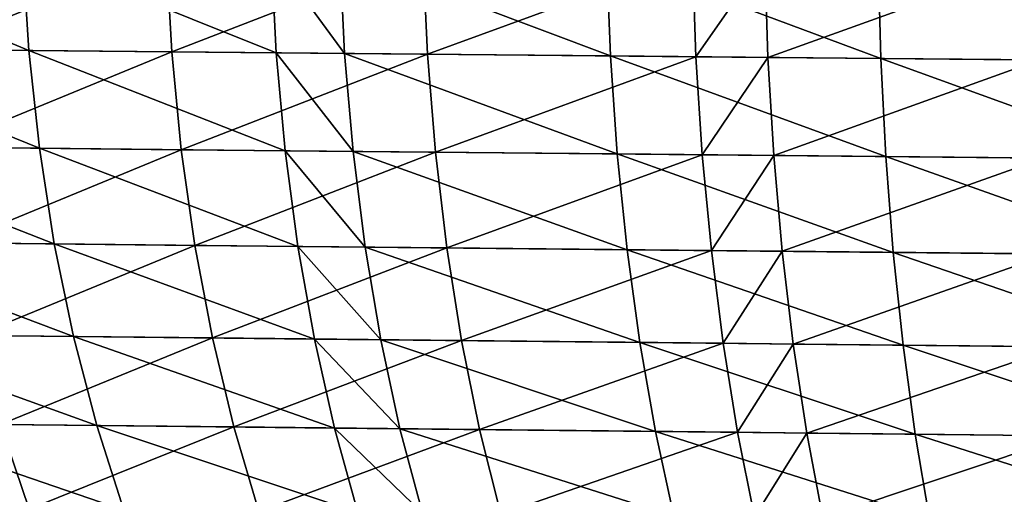
# Model space of a CAD drawing. Extents: x -136 to 136, y -161 to 0.
# Drawn here: x -134 to -134, y -62 to -62 of the extents above; entities that cross this region are included whole.
import ezdxf

# ---------------------------------------------------------------- set-up
doc = ezdxf.new("R2010")
doc.units = 0
doc.header["$MEASUREMENT"] = 0
doc.layers.add('L1', color=7, linetype='Continuous')

msp = doc.modelspace()

# ---------------------------------------------------------------- linework, layer by layer
at = {"layer": 'L1', "color": 7}
for points in [[(-134.3304, -62.1137, 2.12158), (-134.3347, -62.0453, 2.13014), (-134.4978, -62.04379, 2.02285)], [(-134.3304, -62.1137, 2.12158), (-134.4978, -62.04379, 2.02285), (-134.4928, -62.11216, 2.01468)], [(-134.3994, -62.11305, -2.07842), (-134.4039, -62.04466, -2.08682), (-134.2361, -62.04621, -2.18655)], [(-134.3994, -62.11305, -2.07842), (-134.2361, -62.04621, -2.18655), (-134.2322, -62.11464, -2.1778)], [(-134.1603, -62.11532, 2.21532), (-134.1639, -62.04687, 2.2242), (-134.3347, -62.0453, 2.13014)], [(-134.1603, -62.11532, 2.21532), (-134.3347, -62.0453, 2.13014), (-134.3304, -62.1137, 2.12158)], [(-134.2322, -62.11464, -2.1778), (-134.2361, -62.04621, -2.18655), (-134.0596, -62.04784, -2.27341)], [(-134.2322, -62.11464, -2.1778), (-134.0596, -62.04784, -2.27341), (-134.0565, -62.1163, -2.26435)], [(-134.1134, -62.11576, 2.23821), (-134.1167, -62.04731, 2.24717), (-134.1639, -62.04687, 2.2242)], [(-134.1134, -62.11576, 2.23821), (-134.1639, -62.04687, 2.2242), (-134.1603, -62.11532, 2.21532)], [(-133.9307, -62.1175, 2.31617), (-133.9333, -62.049, 2.3254), (-134.1167, -62.04731, 2.24717)], [(-133.9307, -62.1175, 2.31617), (-134.1167, -62.04731, 2.24717), (-134.1134, -62.11576, 2.23821)], [(-134.0565, -62.1163, -2.26435), (-134.0596, -62.04784, -2.27341), (-133.8742, -62.04955, -2.34697)], [(-134.0565, -62.1163, -2.26435), (-133.8742, -62.04955, -2.34697), (-133.8719, -62.11806, -2.33767)], [(-133.7449, -62.11926, 2.37848), (-133.7468, -62.05072, 2.3879), (-133.9333, -62.049, 2.3254)], [(-133.7449, -62.11926, 2.37848), (-133.9333, -62.049, 2.3254), (-133.9307, -62.1175, 2.31617)], [(-133.8719, -62.11806, -2.33767), (-133.8742, -62.04955, -2.34697), (-133.8245, -62.05, -2.36384)], [(-133.8719, -62.11806, -2.33767), (-133.8245, -62.05, -2.36384), (-133.8224, -62.11853, -2.35449)], [(-133.8224, -62.11853, -2.35449), (-133.8245, -62.05, -2.36384), (-133.6369, -62.05174, -2.41723)], [(-133.8224, -62.11853, -2.35449), (-133.6369, -62.05174, -2.41723), (-133.6355, -62.1203, -2.40772)], [(-133.5562, -62.12105, 2.42563), (-133.5573, -62.05247, 2.43518), (-133.7468, -62.05072, 2.3879)], [(-133.5562, -62.12105, 2.42563), (-133.7468, -62.05072, 2.3879), (-133.7449, -62.11926, 2.37848)], [(-134.3231, -62.18104, 2.10801), (-134.3304, -62.1137, 2.12158), (-134.4928, -62.11216, 2.01468)], [(-134.3231, -62.18104, 2.10801), (-134.4928, -62.11216, 2.01468), (-134.4845, -62.17946, 2.00176)], [(-134.3916, -62.18036, -2.06511), (-134.3994, -62.11305, -2.07842), (-134.2322, -62.11464, -2.1778)], [(-134.3916, -62.18036, -2.06511), (-134.2322, -62.11464, -2.1778), (-134.2256, -62.18199, -2.16389)], [(-134.1541, -62.18269, 2.20118), (-134.1603, -62.11532, 2.21532), (-134.3304, -62.1137, 2.12158)], [(-134.1541, -62.18269, 2.20118), (-134.3304, -62.1137, 2.12158), (-134.3231, -62.18104, 2.10801)], [(-134.2256, -62.18199, -2.16389), (-134.2322, -62.11464, -2.1778), (-134.0565, -62.1163, -2.26435)], [(-134.2256, -62.18199, -2.16389), (-134.0565, -62.1163, -2.26435), (-134.051, -62.1837, -2.24993)], [(-134.1075, -62.18314, 2.22394), (-134.1134, -62.11576, 2.23821), (-134.1603, -62.11532, 2.21532)], [(-134.1075, -62.18314, 2.22394), (-134.1603, -62.11532, 2.21532), (-134.1541, -62.18269, 2.20118)], [(-133.926, -62.18492, 2.30145), (-133.9307, -62.1175, 2.31617), (-134.1134, -62.11576, 2.23821)], [(-133.926, -62.18492, 2.30145), (-134.1134, -62.11576, 2.23821), (-134.1075, -62.18314, 2.22394)], [(-134.051, -62.1837, -2.24993), (-134.0565, -62.1163, -2.26435), (-133.8719, -62.11806, -2.33767)], [(-134.051, -62.1837, -2.24993), (-133.8719, -62.11806, -2.33767), (-133.8676, -62.18549, -2.32283)], [(-133.7414, -62.18672, 2.36341), (-133.7449, -62.11926, 2.37848), (-133.9307, -62.1175, 2.31617)], [(-133.7414, -62.18672, 2.36341), (-133.9307, -62.1175, 2.31617), (-133.926, -62.18492, 2.30145)], [(-133.8676, -62.18549, -2.32283), (-133.8719, -62.11806, -2.33767), (-133.8224, -62.11853, -2.35449)], [(-133.8676, -62.18549, -2.32283), (-133.8224, -62.11853, -2.35449), (-133.8184, -62.18597, -2.33955)], [(-133.8184, -62.18597, -2.33955), (-133.8224, -62.11853, -2.35449), (-133.6355, -62.1203, -2.40772)], [(-133.8184, -62.18597, -2.33955), (-133.6355, -62.1203, -2.40772), (-133.6328, -62.18778, -2.3925)], [(-133.5539, -62.18855, 2.41031), (-133.5562, -62.12105, 2.42563), (-133.7449, -62.11926, 2.37848)], [(-133.5539, -62.18855, 2.41031), (-133.7449, -62.11926, 2.37848), (-133.7414, -62.18672, 2.36341)], [(-134.3129, -62.24679, 2.08952), (-134.3231, -62.18104, 2.10801), (-134.4845, -62.17946, 2.00176)], [(-134.3129, -62.24679, 2.08952), (-134.4845, -62.17946, 2.00176), (-134.4728, -62.24518, 1.98418)], [(-134.3808, -62.2461, -2.04698), (-134.3916, -62.18036, -2.06511), (-134.2256, -62.18199, -2.16389)], [(-134.3808, -62.2461, -2.04698), (-134.2256, -62.18199, -2.16389), (-134.2162, -62.24776, -2.14493)], [(-134.1454, -62.24847, 2.18191), (-134.1541, -62.18269, 2.20118), (-134.3231, -62.18104, 2.10801)], [(-134.1454, -62.24847, 2.18191), (-134.3231, -62.18104, 2.10801), (-134.3129, -62.24679, 2.08952)], [(-134.2162, -62.24776, -2.14493), (-134.2256, -62.18199, -2.16389), (-134.051, -62.1837, -2.24993)], [(-134.2162, -62.24776, -2.14493), (-134.051, -62.1837, -2.24993), (-134.0431, -62.2495, -2.23026)], [(-134.0992, -62.24894, 2.20448), (-134.1075, -62.18314, 2.22394), (-134.1541, -62.18269, 2.20118)], [(-134.0992, -62.24894, 2.20448), (-134.1541, -62.18269, 2.20118), (-134.1454, -62.24847, 2.18191)], [(-133.9192, -62.25075, 2.28135), (-133.926, -62.18492, 2.30145), (-134.1075, -62.18314, 2.22394)], [(-133.9192, -62.25075, 2.28135), (-134.1075, -62.18314, 2.22394), (-134.0992, -62.24894, 2.20448)], [(-134.0431, -62.2495, -2.23026), (-134.051, -62.1837, -2.24993), (-133.8676, -62.18549, -2.32283)], [(-134.0431, -62.2495, -2.23026), (-133.8676, -62.18549, -2.32283), (-133.8613, -62.25133, -2.30255)], [(-133.7363, -62.25259, 2.34281), (-133.7414, -62.18672, 2.36341), (-133.926, -62.18492, 2.30145)], [(-133.7363, -62.25259, 2.34281), (-133.926, -62.18492, 2.30145), (-133.9192, -62.25075, 2.28135)], [(-133.8613, -62.25133, -2.30255), (-133.8676, -62.18549, -2.32283), (-133.8184, -62.18597, -2.33955)], [(-133.8613, -62.25133, -2.30255), (-133.8184, -62.18597, -2.33955), (-133.8126, -62.25182, -2.31914)], [(-133.8126, -62.25182, -2.31914), (-133.8184, -62.18597, -2.33955), (-133.6328, -62.18778, -2.3925)], [(-133.8126, -62.25182, -2.31914), (-133.6328, -62.18778, -2.3925), (-133.6286, -62.25368, -2.37166)], [(-133.5505, -62.25446, 2.38933), (-133.5539, -62.18855, 2.41031), (-133.7414, -62.18672, 2.36341)], [(-133.5505, -62.25446, 2.38933), (-133.7414, -62.18672, 2.36341), (-133.7363, -62.25259, 2.34281)], [(-134.2997, -62.31047, 2.06625), (-134.3129, -62.24679, 2.08952), (-134.4728, -62.24518, 1.98418)], [(-134.2997, -62.31047, 2.06625), (-134.4728, -62.24518, 1.98418), (-134.4578, -62.30883, 1.96206)], [(-134.3668, -62.30978, -2.02418), (-134.3808, -62.2461, -2.04698), (-134.2162, -62.24776, -2.14493)], [(-134.3668, -62.30978, -2.02418), (-134.2162, -62.24776, -2.14493), (-134.2041, -62.31146, -2.12106)], [(-134.1341, -62.31219, 2.15764), (-134.1454, -62.24847, 2.18191), (-134.3129, -62.24679, 2.08952)], [(-134.1341, -62.31219, 2.15764), (-134.3129, -62.24679, 2.08952), (-134.2997, -62.31047, 2.06625)], [(-134.2041, -62.31146, -2.12106), (-134.2162, -62.24776, -2.14493), (-134.0431, -62.2495, -2.23026)], [(-134.2041, -62.31146, -2.12106), (-134.0431, -62.2495, -2.23026), (-134.033, -62.31324, -2.20546)], [(-134.0884, -62.31266, 2.17997), (-134.0992, -62.24894, 2.20448), (-134.1454, -62.24847, 2.18191)], [(-134.0884, -62.31266, 2.17997), (-134.1454, -62.24847, 2.18191), (-134.1341, -62.31219, 2.15764)], [(-133.9105, -62.31451, 2.25601), (-133.9192, -62.25075, 2.28135), (-134.0992, -62.24894, 2.20448)], [(-133.9105, -62.31451, 2.25601), (-134.0992, -62.24894, 2.20448), (-134.0884, -62.31266, 2.17997)], [(-134.033, -62.31324, -2.20546), (-134.0431, -62.2495, -2.23026), (-133.8613, -62.25133, -2.30255)], [(-134.033, -62.31324, -2.20546), (-133.8613, -62.25133, -2.30255), (-133.8532, -62.3151, -2.27699)], [(-133.7296, -62.31638, 2.31682), (-133.7363, -62.25259, 2.34281), (-133.9192, -62.25075, 2.28135)], [(-133.7296, -62.31638, 2.31682), (-133.9192, -62.25075, 2.28135), (-133.9105, -62.31451, 2.25601)], [(-133.8532, -62.3151, -2.27699), (-133.8613, -62.25133, -2.30255), (-133.8126, -62.25182, -2.31914)], [(-133.8532, -62.3151, -2.27699), (-133.8126, -62.25182, -2.31914), (-133.805, -62.3156, -2.2934)], [(-133.805, -62.3156, -2.2934), (-133.8126, -62.25182, -2.31914), (-133.6286, -62.25368, -2.37166)], [(-133.805, -62.3156, -2.2934), (-133.6286, -62.25368, -2.37166), (-133.623, -62.31749, -2.34537)], [(-133.5458, -62.31829, 2.36286), (-133.5505, -62.25446, 2.38933), (-133.7363, -62.25259, 2.34281)], [(-133.5458, -62.31829, 2.36286), (-133.7363, -62.25259, 2.34281), (-133.7296, -62.31638, 2.31682)], [(-134.2837, -62.37161, 2.03838), (-134.2997, -62.31047, 2.06625), (-134.4578, -62.30883, 1.96206)], [(-134.2837, -62.37161, 2.03838), (-134.4578, -62.30883, 1.96206), (-134.4397, -62.36995, 1.93557)], [(-134.3499, -62.37091, -1.99687), (-134.3668, -62.30978, -2.02418), (-134.2041, -62.31146, -2.12106)], [(-134.3499, -62.37091, -1.99687), (-134.2041, -62.31146, -2.12106), (-134.1894, -62.37262, -2.09246)], [(-134.1203, -62.37336, 2.12856), (-134.1341, -62.31219, 2.15764), (-134.2997, -62.31047, 2.06625)], [(-134.1203, -62.37336, 2.12856), (-134.2997, -62.31047, 2.06625), (-134.2837, -62.37161, 2.03838)], [(-134.1894, -62.37262, -2.09246), (-134.2041, -62.31146, -2.12106), (-134.033, -62.31324, -2.20546)], [(-134.0753, -62.37384, 2.15059), (-134.0884, -62.31266, 2.17997), (-134.1341, -62.31219, 2.15764)], [(-134.0753, -62.37384, 2.15059), (-134.1341, -62.31219, 2.15764), (-134.1203, -62.37336, 2.12856)], [(-133.8997, -62.37571, 2.22563), (-133.9105, -62.31451, 2.25601), (-134.0884, -62.31266, 2.17997)], [(-133.8997, -62.37571, 2.22563), (-134.0884, -62.31266, 2.17997), (-134.0753, -62.37384, 2.15059)], [(-134.1894, -62.37262, -2.09246), (-134.033, -62.31324, -2.20546), (-134.0206, -62.37442, -2.17575)], [(-134.0206, -62.37442, -2.17575), (-134.033, -62.31324, -2.20546), (-133.8532, -62.3151, -2.27699)], [(-134.0206, -62.37442, -2.17575), (-133.8532, -62.3151, -2.27699), (-133.8433, -62.37631, -2.24633)], [(-133.7213, -62.37762, 2.28564), (-133.7296, -62.31638, 2.31682), (-133.9105, -62.31451, 2.25601)], [(-133.7213, -62.37762, 2.28564), (-133.9105, -62.31451, 2.25601), (-133.8997, -62.37571, 2.22563)], [(-133.8433, -62.37631, -2.24633), (-133.8532, -62.3151, -2.27699), (-133.805, -62.3156, -2.2934)], [(-133.8433, -62.37631, -2.24633), (-133.805, -62.3156, -2.2934), (-133.7957, -62.37682, -2.26253)], [(-133.7957, -62.37682, -2.26253), (-133.805, -62.3156, -2.2934), (-133.623, -62.31749, -2.34537)], [(-133.7957, -62.37682, -2.26253), (-133.623, -62.31749, -2.34537), (-133.6162, -62.37874, -2.31382)], [(-133.54, -62.37955, 2.33109), (-133.5458, -62.31829, 2.36286), (-133.7296, -62.31638, 2.31682)], [(-133.54, -62.37955, 2.33109), (-133.7296, -62.31638, 2.31682), (-133.7213, -62.37762, 2.28564)], [(-134.4801, -62.4274, -1.85922), (-134.3499, -62.37091, -1.99687), (-134.3302, -62.42904, -1.96525)], [(-134.265, -62.42976, 2.00611), (-134.2837, -62.37161, 2.03838), (-134.4397, -62.36995, 1.93557)], [(-134.265, -62.42976, 2.00611), (-134.4397, -62.36995, 1.93557), (-134.4185, -62.42807, 1.90492)], [(-134.3302, -62.42904, -1.96525), (-134.3499, -62.37091, -1.99687), (-134.1894, -62.37262, -2.09246)], [(-134.3302, -62.42904, -1.96525), (-134.1894, -62.37262, -2.09246), (-134.1722, -62.43078, -2.05934)], [(-134.1042, -62.43152, 2.09487), (-134.1203, -62.37336, 2.12856), (-134.2837, -62.37161, 2.03838)], [(-134.1042, -62.43152, 2.09487), (-134.2837, -62.37161, 2.03838), (-134.265, -62.42976, 2.00611)], [(-134.1722, -62.43078, -2.05934), (-134.1894, -62.37262, -2.09246), (-134.0206, -62.37442, -2.17575)], [(-134.0599, -62.43201, 2.11656), (-134.0753, -62.37384, 2.15059), (-134.1203, -62.37336, 2.12856)], [(-134.0599, -62.43201, 2.11656), (-134.1203, -62.37336, 2.12856), (-134.1042, -62.43152, 2.09487)], [(-134.1722, -62.43078, -2.05934), (-134.0206, -62.37442, -2.17575), (-134.0061, -62.4326, -2.14133)], [(-133.8872, -62.4339, 2.19043), (-133.8997, -62.37571, 2.22563), (-134.0753, -62.37384, 2.15059)], [(-133.8872, -62.4339, 2.19043), (-134.0753, -62.37384, 2.15059), (-134.0599, -62.43201, 2.11656)], [(-134.0061, -62.4326, -2.14133), (-134.0206, -62.37442, -2.17575), (-133.8433, -62.37631, -2.24633)], [(-134.0061, -62.4326, -2.14133), (-133.8433, -62.37631, -2.24633), (-133.8316, -62.43451, -2.21081)], [(-133.7115, -62.43583, 2.24951), (-133.7213, -62.37762, 2.28564), (-133.8997, -62.37571, 2.22563)], [(-133.7115, -62.43583, 2.24951), (-133.8997, -62.37571, 2.22563), (-133.8872, -62.4339, 2.19043)], [(-133.8316, -62.43451, -2.21081), (-133.8433, -62.37631, -2.24633), (-133.7957, -62.37682, -2.26253)], [(-133.8316, -62.43451, -2.21081), (-133.7957, -62.37682, -2.26253), (-133.7848, -62.43503, -2.22675)], [(-133.7848, -62.43503, -2.22675), (-133.7957, -62.37682, -2.26253), (-133.6162, -62.37874, -2.31382)], [(-133.7848, -62.43503, -2.22675), (-133.6162, -62.37874, -2.31382), (-133.6081, -62.43697, -2.27725)], [(-133.5331, -62.43779, 2.29425), (-133.54, -62.37955, 2.33109), (-133.7213, -62.37762, 2.28564)], [(-133.5331, -62.43779, 2.29425), (-133.7213, -62.37762, 2.28564), (-133.7115, -62.43583, 2.24951)]]:
    msp.add_3dface(points, dxfattribs=at)

doc.saveas('drawing.dxf')
